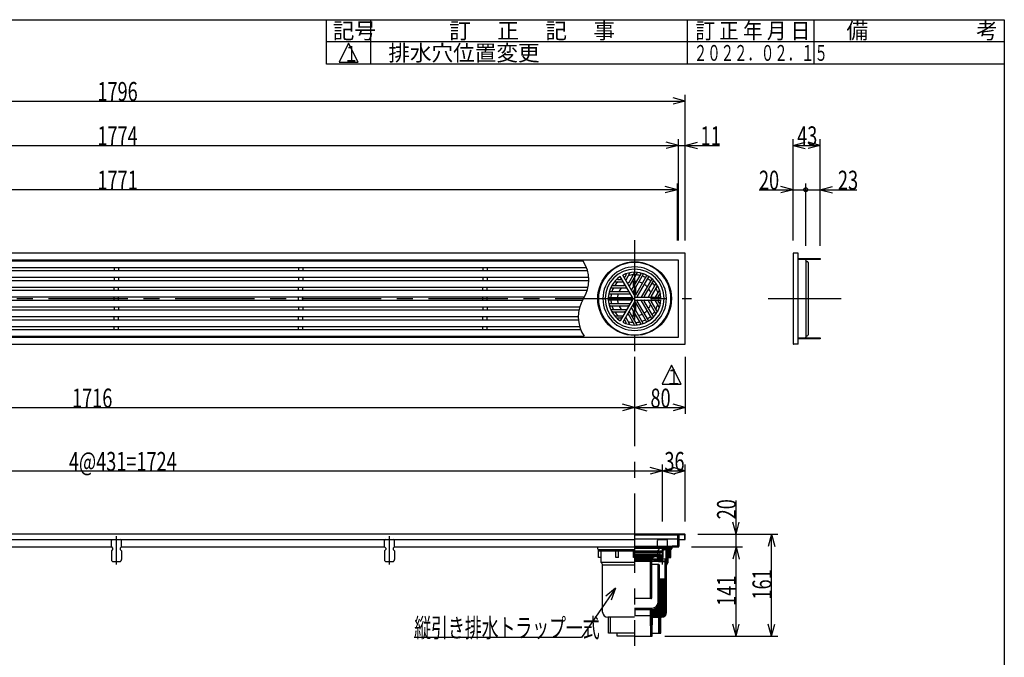
# Model space of a CAD drawing. Extents: x 120 to 2888, y 117 to 1920.
# Drawn here: x 1296 to 2850, y 913 to 1920 of the extents above; entities that cross this region are included whole.
import ezdxf

# ---------------------------------------------------------------- set-up
doc = ezdxf.new("R2010")
doc.units = 0
doc.header["$LTSCALE"] = 10
doc.header["$MEASUREMENT"] = 0
for name, pattern in [('CENTER1', [10, 6.25, -1.25, 1.25, -1.25]), ('CENTER2', [20, 12.5, -2.5, 2.5, -2.5]), ('DASHED2', [5, 2.5, -2.5])]:
    doc.linetypes.add(name, pattern=pattern)
for name, color, linetype in [('_0-0_計極細', 7, 'CONTINUOUS'), ('_0-1_計細線', 7, 'CONTINUOUS'), ('_0-5_寸法線', 7, 'CONTINUOUS'), ('_0-7_枠細線', 7, 'CONTINUOUS'), ('_0-8_枠中線', 7, 'CONTINUOUS')]:
    doc.layers.add(name, color=color, linetype=linetype)
doc.styles.get("Standard").update_dxf_attribs({"font": 'txt', "bigfont": 'bigfont.shx'})

msp = doc.modelspace()

# ---------------------------------------------------------------- linework, layer by layer
at = {"layer": '_0-0_計極細', "color": 2, "linetype": 'CENTER2'}
for p, q in [((2266.5, 1571.8), (2266.5, 931.4)), ((541.3, 1479.6), (2356.3, 1479.6)), ((2477.2, 1479.6), (2592.5, 1479.6))]:
    msp.add_line(p, q, dxfattribs=at)
at = {"layer": '_0-0_計極細', "color": 2, "linetype": 'Continuous'}
for p, q in [((1445, 1528.8), (1445, 1523.3)), ((1451.9, 1528.8), (1451.9, 1523.3)), ((1736, 1528.8), (1736, 1523.3)), ((1742.9, 1528.8), (1742.9, 1523.3)), ((2027, 1528.8), (2027, 1523.3)), ((2033.9, 1528.8), (2033.9, 1523.3)), ((1445, 1513.3), (1445, 1507.8)), ((1451.9, 1513.3), (1451.9, 1507.8)), ((1736, 1513.3), (1736, 1507.8)), ((1742.9, 1513.3), (1742.9, 1507.8)), ((2027, 1513.3), (2027, 1507.8)), ((2033.9, 1513.3), (2033.9, 1507.8)), ((2240.6, 1509.9), (2244.6, 1509.9)), ((2253.1, 1517.1), (2251.1, 1513.7)), ((2259, 1520.4), (2252.4, 1508.9)), ((2265.6, 1519.7), (2256.6, 1504.2)), ((2270.3, 1520.8), (2257.9, 1499.4)), ((2276.1, 1518.8), (2262.1, 1494.6)), ((2280, 1518.5), (2263.4, 1489.9)), ((2285.2, 1515.6), (2267.6, 1485.1)), ((2288.3, 1513.8), (2270.7, 1483.3)), ((2293.5, 1510.8), (2276.9, 1482.1)), ((1445, 1492.3), (1445, 1497.8)), ((1451.9, 1492.3), (1451.9, 1497.8)), ((1736, 1492.3), (1736, 1497.8)), ((1742.9, 1492.3), (1742.9, 1497.8)), ((2027, 1492.3), (2027, 1497.8)), ((2033.9, 1492.3), (2033.9, 1497.8)), ((2228.9, 1496.9), (2253.6, 1496.9)), ((2232.2, 1500.4), (2250.1, 1500.4)), ((2234.9, 1506.4), (2248.1, 1506.4)), ((2264.5, 1498.7), (2264.5, 1506.6)), ((2265, 1499.6), (2265, 1506.6)), ((2265, 1486.7), (2265, 1492.5)), ((2268, 1504.8), (2268, 1506.6)), ((2268, 1485.7), (2268, 1497.7)), ((2268.5, 1505.6), (2268.5, 1506.6)), ((2268.5, 1486.6), (2268.5, 1498.6)), ((2295.6, 1507.5), (2281.7, 1483.3)), ((2300.2, 1503.4), (2287.9, 1482.1)), ((2301.6, 1498.9), (2292.7, 1483.3)), ((2305.5, 1493.5), (2298.9, 1482.1)), ((1445, 1476.8), (1445, 1482.3)), ((1451.9, 1476.8), (1451.9, 1482.3)), ((1736, 1476.8), (1736, 1482.3)), ((1742.9, 1476.8), (1742.9, 1482.3)), ((2027, 1476.8), (2027, 1482.3)), ((2033.9, 1476.8), (2033.9, 1482.3)), ((2225.9, 1481.3), (2261.1, 1481.3)), ((2225.9, 1477.8), (2261.1, 1477.8)), ((2226, 1487.4), (2259.1, 1487.4)), ((2227.7, 1490.9), (2255.6, 1490.9)), ((2264.5, 1487.6), (2264.5, 1491.7)), ((2293.5, 1448.4), (2276.9, 1477.1)), ((2300.2, 1455.7), (2287.9, 1477.1)), ((2305.5, 1465.6), (2298.9, 1477.1)), ((2305.7, 1486.8), (2303.7, 1483.3)), ((1445, 1466.8), (1445, 1461.3)), ((1451.9, 1466.8), (1451.9, 1461.3)), ((1736, 1466.8), (1736, 1461.3)), ((1742.9, 1466.8), (1742.9, 1461.3)), ((2027, 1466.8), (2027, 1461.3)), ((2033.9, 1466.8), (2033.9, 1461.3)), ((2226, 1471.8), (2259.1, 1471.8)), ((2227.7, 1468.3), (2255.6, 1468.3)), ((2228.9, 1462.3), (2253.6, 1462.3)), ((2276.1, 1440.4), (2262.1, 1464.5)), ((2280, 1440.6), (2263.4, 1469.3)), ((2264.5, 1467.5), (2264.5, 1471.6)), ((2265, 1466.6), (2265, 1472.5)), ((2285.2, 1443.6), (2267.6, 1474.1)), ((2268, 1461.4), (2268, 1473.5)), ((2268.5, 1460.6), (2268.5, 1472.6)), ((2288.3, 1445.3), (2270.7, 1475.8)), ((2295.6, 1451.7), (2281.7, 1475.8)), ((2301.6, 1460.3), (2292.7, 1475.8)), ((2305.7, 1472.4), (2303.7, 1475.8)), ((1445, 1445.8), (1445, 1451.3)), ((1451.9, 1445.8), (1451.9, 1451.3)), ((1736, 1445.8), (1736, 1451.3)), ((1742.9, 1445.8), (1742.9, 1451.3)), ((2027, 1445.8), (2027, 1451.3)), ((2033.9, 1445.8), (2033.9, 1451.3)), ((2232.2, 1458.8), (2250.1, 1458.8)), ((2234.9, 1452.7), (2248.1, 1452.7)), ((2240.6, 1449.2), (2244.6, 1449.2)), ((2253.1, 1442), (2251.1, 1445.5)), ((2259, 1438.8), (2252.4, 1450.2)), ((2265.6, 1439.5), (2256.6, 1455)), ((2270.3, 1438.4), (2257.9, 1459.8)), ((2264.5, 1452.6), (2264.5, 1460.5)), ((2265, 1452.5), (2265, 1459.6)), ((2268, 1452.5), (2268, 1454.4)), ((2268.5, 1452.6), (2268.5, 1453.5)), ((1445, 1430.3), (1445, 1435.8)), ((1451.9, 1430.3), (1451.9, 1435.8)), ((1736, 1430.3), (1736, 1435.8)), ((1742.9, 1430.3), (1742.9, 1435.8)), ((2027, 1430.3), (2027, 1435.8)), ((2033.9, 1430.3), (2033.9, 1435.8)), ((2266.5, 1087.3), (2323.4, 1087.3)), ((2266.5, 1086.3), (2316.5, 1086.3)), ((2266.5, 1085.8), (2312.4, 1085.8)), ((2310, 1079.4), (2266.5, 1079.4)), ((2266.5, 1079.2), (2310.6, 1079.2)), ((2266.5, 1078.2), (2305.7, 1078.2)), ((2266.5, 1075.9), (2305.7, 1075.9)), ((2266.5, 1074.9), (2309.8, 1074.9)), ((2310, 1074.8), (2266.5, 1074.8)), ((2306.7, 1073.3), (2266.5, 1073.3)), ((2266.5, 1065.4), (2274.3, 1073.3)), ((2266.5, 1067.5), (2272.2, 1073.3)), ((2266.5, 1069.7), (2270.1, 1073.3)), ((2266.5, 1071.8), (2268, 1073.3)), ((2266.7, 1081.3), (2309.7, 1081.3)), ((2266.7, 1080.3), (2310.3, 1080.3)), ((2268.2, 1065.1), (2276.5, 1073.3)), ((2270.4, 1065.1), (2278.6, 1073.3)), ((2272.5, 1065.1), (2280.7, 1073.3)), ((2274.6, 1065.1), (2282.8, 1073.3)), ((2276.7, 1065.1), (2284.9, 1073.3)), ((2278.9, 1065.1), (2287.1, 1073.3)), ((2281, 1065.1), (2289.2, 1073.3)), ((2283.1, 1065.1), (2291.3, 1073.3)), ((2285.2, 1065.1), (2293.4, 1073.3)), ((2287.3, 1065.1), (2295.5, 1073.3)), ((2289.5, 1065.1), (2297.7, 1073.3)), ((2298.7, 1072.2), (2299.8, 1073.3)), ((2300.7, 1072.1), (2301.9, 1073.3)), ((2302.3, 1071.6), (2304, 1073.3)), ((2303.4, 1070.6), (2306.2, 1073.3)), ((2305.7, 1078.2), (2306.2, 1078.7)), ((2306.2, 1077.7), (2305.7, 1078.2)), ((2305.7, 1075.9), (2306.2, 1076.4)), ((2306.2, 1075.4), (2305.7, 1075.9)), ((2306.2, 1079.2), (2306.2, 1078.7)), ((2306.2, 1077.7), (2306.2, 1076.4)), ((2306.2, 1075.4), (2306.2, 1074.9)), ((2310, 1073.3), (2306.7, 1073.3)), ((2306.7, 1068.9), (2306.7, 1073.3)), ((2306.7, 1072.8), (2310.8, 1072.8)), ((2307.2, 1068.9), (2307.2, 1072.8)), ((2309.5, 1066.8), (2309.5, 1072.8)), ((2309.7, 1080.3), (2309.7, 1081.3)), ((2309.8, 1077.7), (2310.6, 1079.2)), ((2309.8, 1077.7), (2309.8, 1074.9)), ((2310, 1079.4), (2310, 1080.3)), ((2310, 1073.3), (2310, 1074.8)), ((2310.8, 1080.8), (2310.8, 1083.8)), ((2310.8, 1083.8), (2312.7, 1083.8)), ((2310.8, 1071.5), (2310.8, 1082)), ((2311.5, 1070.8), (2311.5, 1082)), ((2313.7, 1083.8), (2312.5, 1083.8)), ((2313.7, 1083.1), (2312.5, 1083.1)), ((2312.9, 1084), (2312.9, 1085.3)), ((2313, 1083.8), (2313, 1086.3)), ((2315, 1068.5), (2323.4, 1076.9)), ((2315, 1067.3), (2323.4, 1075.7)), ((2316.5, 1086.3), (2323.4, 1087.3)), ((2316.5, 1085.6), (2323.4, 1086.6)), ((2316.5, 1084.1), (2318.3, 1085.8)), ((2316.5, 1070.3), (2316.5, 1085.6)), ((2316.5, 1085.3), (2316.8, 1085.6)), ((2323.4, 1084.9), (2316.5, 1084.1)), ((2316.5, 1078.9), (2322.3, 1084.8)), ((2316.5, 1077.6), (2323.4, 1084.6)), ((2316.5, 1080.2), (2320.9, 1084.6)), ((2316.5, 1081.5), (2319.4, 1084.4)), ((2316.5, 1082.7), (2318, 1084.3)), ((2316.5, 1084), (2316.5, 1084.1)), ((2316.5, 1076.4), (2323.4, 1083.3)), ((2316.5, 1075.1), (2323.4, 1082)), ((2316.5, 1073.8), (2323.4, 1080.7)), ((2316.5, 1072.6), (2323.4, 1079.5)), ((2316.5, 1071.3), (2323.4, 1078.2)), ((2318, 1084.3), (2319.8, 1086.1)), ((2319.4, 1084.4), (2321.3, 1086.3)), ((2319.9, 1070.9), (2323.4, 1074.4)), ((2320.9, 1084.6), (2322.7, 1086.5)), ((2321.1, 1070.9), (2323.4, 1073.1)), ((2322.3, 1084.8), (2323.4, 1085.8)), ((2266.5, 1065.1), (2291.5, 1065.1)), ((2291.5, 1065), (2293.5, 1067)), ((2291.5, 1007.3), (2291.5, 1065.1)), ((2291.5, 1062.8), (2293.5, 1064.8)), ((2291.5, 1060.7), (2293.5, 1062.7)), ((2291.5, 1058.6), (2293.5, 1060.6)), ((2291.5, 1056.5), (2293.5, 1058.5)), ((2293.5, 1064.8), (2293.5, 1066.3)), ((2293.5, 1007.3), (2293.5, 1066.3)), ((2293.5, 1065.9), (2315, 1065.9)), ((2293.5, 1065.1), (2316.5, 1065.1)), ((2304.7, 1059.9), (2293.5, 1059.9)), ((2294, 1068.8), (2304, 1068.8)), ((2296.3, 1067.1), (2296.3, 1068.8)), ((2296.3, 1067.1), (2301.3, 1067.1)), ((2297.8, 1067.1), (2297.8, 1068.8)), ((2301.3, 1067.1), (2301.3, 1068.8)), ((2303.7, 1001.1), (2303.7, 1058.9)), ((2304, 1069), (2306.7, 1071.7)), ((2304, 1066.9), (2306.7, 1069.6)), ((2304, 1065.9), (2304, 1068.9)), ((2307, 1065.9), (2304, 1065.9)), ((2305.1, 1065.9), (2308.1, 1068.9)), ((2305.7, 1001.1), (2305.7, 1058.9)), ((2309, 1068.9), (2306.7, 1068.9)), ((2307.3, 1065.9), (2309, 1067.6)), ((2308.6, 1066.8), (2309.5, 1066.8)), ((2309, 1067.9), (2309, 1068.9)), ((2309.5, 1071.5), (2310.8, 1071.5)), ((2309.5, 1070.8), (2311.5, 1070.8)), ((2309.5, 1068.8), (2315, 1068.8)), ((2314.5, 1062.9), (2319.5, 1067.9)), ((2314.5, 1061.7), (2319.5, 1066.7)), ((2314.5, 1060.4), (2319.5, 1065.4)), ((2314.5, 1038), (2314.5, 1065.1)), ((2314.5, 1064.2), (2315.3, 1065.1)), ((2314.5, 1059.1), (2319.5, 1064.1)), ((2314.5, 1057.8), (2317.6, 1061)), ((2314.5, 1056.6), (2317, 1059.1)), ((2314.5, 1055.3), (2317, 1057.8)), ((2315, 1066), (2319.5, 1070.5)), ((2316.5, 1070.3), (2315, 1068.8)), ((2315, 1065.9), (2315, 1068.8)), ((2316.5, 1065.1), (2315, 1065.9)), ((2315.7, 1065.5), (2319.5, 1069.2)), ((2322.4, 1070.9), (2323.4, 1071.8)), ((2291.5, 1054.4), (2293.5, 1056.4)), ((2291.5, 1052.2), (2293.5, 1054.2)), ((2291.5, 1050.1), (2293.5, 1052.1)), ((2291.5, 1048), (2293.5, 1050)), ((2291.5, 1045.9), (2293.5, 1047.9)), ((2291.5, 1043.8), (2293.5, 1045.8)), ((2291.5, 1041.6), (2293.5, 1043.6)), ((2291.5, 1039.5), (2293.5, 1041.5)), ((2314.5, 1054), (2317, 1056.5)), ((2314.5, 1052.8), (2317, 1055.3)), ((2314.5, 1051.5), (2317, 1054)), ((2314.5, 1050.2), (2317, 1052.7)), ((2314.5, 1048.9), (2317, 1051.4)), ((2314.5, 1047.7), (2317, 1050.2)), ((2314.5, 1046.4), (2317, 1048.9)), ((2314.5, 1045.1), (2317, 1047.6)), ((2314.5, 1043.8), (2317, 1046.3)), ((2314.5, 1042.6), (2317, 1045.1)), ((2314.5, 1041.3), (2317, 1043.8)), ((2314.5, 1040), (2317, 1042.5)), ((2291.5, 1037.4), (2293.5, 1039.4)), ((2291.5, 1035.3), (2293.5, 1037.3)), ((2291.5, 1033.1), (2293.5, 1035.1)), ((2291.5, 1031), (2293.5, 1033)), ((2291.5, 1028.9), (2293.5, 1030.9)), ((2291.5, 1026.8), (2293.5, 1028.8)), ((2291.5, 1024.7), (2293.5, 1026.7)), ((2305.7, 1028.7), (2314.5, 1037.5)), ((2313.6, 1037), (2305.7, 1037)), ((2305.7, 1030), (2312.7, 1037)), ((2305.7, 1031.3), (2311.5, 1037)), ((2305.7, 1032.6), (2310.2, 1037)), ((2305.7, 1033.8), (2308.9, 1037)), ((2305.7, 1035.1), (2307.6, 1037)), ((2305.7, 1036.4), (2306.4, 1037)), ((2305.7, 1027.5), (2314.5, 1036.2)), ((2305.7, 1026.2), (2314.5, 1034.9)), ((2305.7, 1024.9), (2314.5, 1033.7)), ((2305.7, 1023.6), (2314.5, 1032.4)), ((2305.7, 1022.4), (2314.5, 1031.1)), ((2305.7, 1021.1), (2314.5, 1029.8)), ((2305.7, 1019.8), (2314.5, 1028.6)), ((2305.7, 1001.1), (2305.7, 1028.1)), ((2305.7, 1018.5), (2314.5, 1027.3)), ((2305.7, 1017.3), (2314.5, 1026)), ((2314.5, 1038.8), (2317, 1041.3)), ((2314.5, 1037.5), (2317, 1040)), ((2314.5, 1036.2), (2317, 1038.7)), ((2314.5, 987.1), (2314.5, 1038)), ((2314.5, 1034.9), (2317, 1037.4)), ((2314.5, 1033.7), (2317, 1036.2)), ((2314.5, 1032.4), (2317, 1034.9)), ((2314.5, 1031.1), (2317, 1033.6)), ((2314.5, 1029.8), (2317, 1032.3)), ((2314.5, 1028.6), (2317, 1031.1)), ((2314.5, 1027.3), (2317, 1029.8)), ((2314.5, 1026), (2317, 1028.5)), ((2314.5, 1024.8), (2317, 1027.3)), ((2314.5, 1023.5), (2317, 1026)), ((2291.5, 1022.5), (2293.5, 1024.5)), ((2291.5, 1020.4), (2293.5, 1022.4)), ((2291.5, 1018.3), (2293.5, 1020.3)), ((2291.5, 1016.2), (2293.5, 1018.2)), ((2291.5, 1014.1), (2293.5, 1016.1)), ((2291.5, 1011.9), (2293.5, 1013.9)), ((2291.5, 1009.8), (2293.5, 1011.8)), ((2305.7, 1016), (2314.5, 1024.8)), ((2305.7, 1014.7), (2314.5, 1023.5)), ((2305.7, 1013.5), (2314.5, 1022.2)), ((2305.7, 1012.2), (2314.5, 1020.9)), ((2305.7, 1010.9), (2314.5, 1019.7)), ((2305.7, 1009.6), (2314.5, 1018.4)), ((2305.7, 1008.4), (2314.5, 1017.1)), ((2305.7, 1007.1), (2314.5, 1015.8)), ((2305.7, 1005.8), (2314.5, 1014.6)), ((2305.7, 1004.5), (2314.5, 1013.3)), ((2305.7, 1003.3), (2314.5, 1012)), ((2305.7, 1002), (2314.5, 1010.8)), ((2314.5, 1022.2), (2317, 1024.7)), ((2314.5, 1020.9), (2317, 1023.4)), ((2314.5, 1019.7), (2317, 1022.2)), ((2314.5, 1018.4), (2317, 1020.9)), ((2314.5, 1017.1), (2317, 1019.6)), ((2314.5, 1015.8), (2317, 1018.3)), ((2314.5, 1014.6), (2317, 1017.1)), ((2314.5, 1013.3), (2317, 1015.8)), ((2314.5, 1012), (2317, 1014.5)), ((2314.5, 1010.8), (2317, 1013.3)), ((2314.5, 1009.5), (2317, 1012)), ((2314.5, 1008.2), (2317, 1010.7)), ((2292.5, 1006.3), (2266.5, 1006.3)), ((2291.5, 1007.7), (2293.5, 1009.7)), ((2291.5, 981.4), (2314.5, 1004.4)), ((2291.5, 980.1), (2314.5, 1003.1)), ((2291.7, 979.1), (2314.5, 1001.8)), ((2292.2, 1006.3), (2293.5, 1007.6)), ((2293, 979.1), (2314.5, 1000.6)), ((2294.3, 979.1), (2314.5, 999.3)), ((2295.5, 979.1), (2314.5, 998)), ((2296.8, 979.1), (2314.5, 996.8)), ((2298.1, 979.1), (2314.5, 995.5)), ((2304.4, 995.6), (2314.5, 1005.7)), ((2305.2, 997.7), (2314.5, 1006.9)), ((2305.6, 999.3), (2314.5, 1008.2)), ((2305.7, 1000.7), (2314.5, 1009.5)), ((2314.5, 1006.9), (2317, 1009.4)), ((2314.5, 1005.7), (2317, 1008.2)), ((2314.5, 1004.4), (2317, 1006.9)), ((2314.5, 1003.1), (2317, 1005.6)), ((2314.5, 1001.8), (2317, 1004.3)), ((2314.5, 1000.6), (2317, 1003.1)), ((2314.5, 999.3), (2317, 1001.8)), ((2314.5, 998), (2317, 1000.5)), ((2314.5, 996.8), (2317, 999.3)), ((2314.5, 995.5), (2317, 998)), ((2314.5, 994.2), (2317, 996.7)), ((2314.5, 992.9), (2317, 995.4)), ((2266.5, 991.1), (2293.7, 991.1)), ((2266.5, 989.1), (2267.4, 989.1)), ((2267.4, 989.1), (2293.7, 989.1)), ((2267.5, 979.6), (2267.4, 989.1)), ((2291.5, 982.7), (2299.2, 990.4)), ((2291.5, 983.9), (2297.1, 989.6)), ((2291.5, 985.2), (2295.5, 989.2)), ((2291.5, 979.1), (2291.5, 989.1)), ((2293.7, 989.1), (2291.5, 989.1)), ((2291.5, 986.5), (2294.1, 989.1)), ((2291.5, 987.8), (2292.8, 989.1)), ((2291.5, 989), (2291.5, 989.1)), ((2299.3, 979.1), (2314.5, 994.2)), ((2300.6, 979.1), (2314.5, 992.9)), ((2301.9, 979.1), (2314.5, 991.7)), ((2303.2, 979.1), (2314.5, 990.4)), ((2304.4, 979.1), (2314.5, 989.1)), ((2304.5, 974.1), (2310.8, 980.4)), ((2304.5, 975.3), (2308.5, 979.3)), ((2305.7, 979.1), (2314.5, 987.8)), ((2307, 979.1), (2314.5, 986.6)), ((2308.3, 976.6), (2317, 985.3)), ((2308.5, 979.3), (2314.2, 985)), ((2309.6, 976.6), (2316.9, 984)), ((2310.8, 980.4), (2313.2, 982.8)), ((2311.1, 976.9), (2316.7, 982.4)), ((2313.2, 982.8), (2317, 986.5)), ((2313.6, 978), (2315.5, 980)), ((2314.2, 985), (2317, 987.8)), ((2314.5, 991.7), (2317, 994.2)), ((2314.5, 990.4), (2317, 992.9)), ((2314.5, 989.1), (2317, 991.6)), ((2314.5, 987.8), (2317, 990.3)), ((2314.5, 986.6), (2317, 989.1)), ((2228.2, 951.6), (2228.5, 976.6)), ((2291.5, 979.1), (2266.5, 979.1)), ((2291.5, 979), (2291.5, 979.1)), ((2292, 946.6), (2291.5, 979.1)), ((2306.5, 979.1), (2291.5, 979.1)), ((2291.5, 975.1), (2295.5, 979.1)), ((2291.5, 976.3), (2294.3, 979.1)), ((2291.5, 977.6), (2293, 979.1)), ((2291.5, 978.8), (2291.7, 979.1)), ((2291.6, 973.8), (2296.8, 979.1)), ((2291.6, 972.6), (2294.5, 975.5)), ((2291.6, 971.3), (2294.4, 974.2)), ((2291.6, 970.1), (2294.4, 972.9)), ((2291.6, 968.8), (2294.4, 971.6)), ((2291.6, 967.6), (2294.4, 970.3)), ((2291.7, 966.3), (2294.3, 969)), ((2291.7, 965.1), (2294.3, 967.7)), ((2291.7, 963.8), (2294.3, 966.4)), ((2291.7, 962.6), (2294.3, 965.1)), ((2291.7, 961.3), (2294.3, 963.8)), ((2294.1, 951.6), (2294.5, 976.6)), ((2294.5, 976.6), (2304.5, 976.6)), ((2295.6, 976.6), (2298.1, 979.1)), ((2296.8, 976.6), (2299.3, 979.1)), ((2298.1, 976.6), (2300.6, 979.1)), ((2299.4, 976.6), (2301.9, 979.1)), ((2300.7, 976.6), (2303.2, 979.1)), ((2301.9, 976.6), (2304.4, 979.1)), ((2303.2, 976.6), (2305.7, 979.1)), ((2304.5, 976.6), (2307, 979.1)), ((2304.7, 951.6), (2304.5, 976.6)), ((2304.5, 972.8), (2308, 976.2)), ((2304.5, 971.5), (2307.9, 975)), ((2304.5, 970.3), (2307.9, 973.7)), ((2304.5, 969), (2307.9, 972.4)), ((2304.6, 967.7), (2307.9, 971.1)), ((2304.6, 966.5), (2307.9, 969.8)), ((2304.6, 965.2), (2307.8, 968.5)), ((2304.6, 964), (2307.8, 967.2)), ((2304.6, 962.7), (2307.8, 965.9)), ((2304.6, 961.4), (2307.8, 964.6)), ((2291.8, 960), (2294.2, 962.5)), ((2291.8, 958.8), (2294.2, 961.2)), ((2291.8, 957.5), (2294.2, 959.9)), ((2291.8, 956.3), (2294.2, 958.6)), ((2291.8, 955), (2294.2, 957.3)), ((2291.9, 953.8), (2294.1, 956)), ((2291.9, 952.5), (2294.1, 954.8)), ((2291.9, 951.3), (2294.1, 953.5)), ((2291.9, 950), (2294.1, 952.2)), ((2291.9, 948.8), (2294, 950.9)), ((2292, 947.5), (2294, 949.6)), ((2292.3, 946.6), (2294, 948.3)), ((2304.6, 960.2), (2307.8, 963.3)), ((2304.6, 958.9), (2307.7, 962)), ((2304.7, 957.7), (2307.7, 960.7)), ((2304.7, 956.4), (2307.7, 959.4)), ((2304.7, 955.1), (2307.7, 958.1)), ((2304.7, 953.9), (2307.7, 956.8)), ((2304.7, 952.6), (2307.6, 955.6)), ((2304.9, 951.6), (2307.6, 954.3)), ((2306.2, 951.6), (2307.6, 953)), ((2307.5, 951.6), (2307.6, 951.7)), ((2293.6, 946.6), (2294, 947))]:
    msp.add_line(p, q, dxfattribs=at)
at = {"layer": '_0-0_計極細', "color": 2, "linetype": 'CENTER1'}
for p, q in [((1448.5, 1059.8), (1448.5, 1104.8)), ((1879.5, 1059.8), (1879.5, 1104.8))]:
    msp.add_line(p, q, dxfattribs=at)
at = {"layer": '_0-0_計極細', "color": 2, "linetype": 'DASHED2'}
msp.add_line((2310.5, 1059.8), (2310.5, 1104.8), dxfattribs=at)
at = {"layer": '_0-0_計極細', "color": 2, "linetype": 'Continuous'}
for centre, radius, start, end in [((2140, 1508.6), 54.3, 327.7274, 33.8461), ((2266.5, 1479.6), 50.2, 90, 270), ((2266.5, 1479.6), 50.2, 270, 90), ((2240.6, 1510.9), 1, 129.5018, 270), ((2266.5, 1479.6), 37.6, 123.6804, 126.2285), ((2244.6, 1510.9), 1, 270, 30), ((2250.3, 1514.2), 1, 210, 330), ((2266.5, 1479.6), 37.6, 113.7715, 116.3196), ((2252.2, 1517.6), 1, 330, 110.4982), ((2252.9, 1508.7), 0.502, 150, 210), ((2266.5, 1479.6), 37.6, 93.596, 105.5068), ((2259.5, 1520.1), 0.502, 99.81, 150), ((2264.7, 1520.2), 1, 330, 92.4822), ((2266.5, 1479.6), 37.6, 77.4576, 87.3871), ((2266.5, 1479.6), 37.6, 77.4576, 87.3871), ((2270.7, 1520.5), 0.502, 84.1129, 150), ((2275.2, 1519.3), 1, 330, 77.606), ((2266.5, 1479.6), 37.6, 62.6748, 71.9271), ((2280.4, 1518.3), 0.502, 70.1851, 150), ((2284.4, 1516.1), 1, 330, 63.8934), ((2266.5, 1479.6), 37.6, 48.0729, 57.3252), ((2289.1, 1513.3), 1, 56.1065, 150), ((2293, 1511), 0.502, 330, 49.8149), ((2296.5, 1507), 1, 42.394, 150), ((2227.7, 1491.9), 1, 162.394, 270), ((2228.9, 1496.4), 0.502, 90, 155.8871), ((2266.5, 1479.6), 37.6, 152.6129, 162.5424), ((2232.2, 1501.4), 1, 147.5178, 270), ((2234.9, 1505.9), 0.502, 90, 140.19), ((2266.5, 1479.6), 37.6, 134.4932, 146.404), ((2266.5, 1479.6), 27.1, 140.291, 155.3757), ((2248.1, 1505.9), 0.502, 30, 90), ((2266.5, 1479.6), 27.1, 124.7802, 129.779), ((2250.1, 1501.4), 1, 270, 30), ((2253.6, 1496.4), 0.502, 30, 90), ((2266.5, 1479.6), 27.1, 110.221, 115.2198), ((2255.8, 1504.7), 1, 210, 330), ((2255.6, 1491.9), 1, 270, 30), ((2258.4, 1499.1), 0.502, 150, 210), ((2261.3, 1495.1), 1, 210, 330), ((2266.5, 1479.6), 27.1, 84.6243, 99.709), ((2266.5, 1479.6), 27.1, 84.6243, 90), ((2266.5, 1479.6), 27.1, 63.7162, 76.6807), ((2266.5, 1479.6), 27.1, 43.3193, 56.2838), ((2266.5, 1479.6), 27.1, 20.291, 35.3757), ((2266.5, 1479.6), 37.6, 32.6129, 42.5424), ((2299.8, 1503.7), 0.502, 330, 35.8871), ((2266.5, 1479.6), 37.6, 14.4932, 26.404), ((2302.5, 1498.4), 1, 27.5178, 150), ((2231.9, 1450.6), 54.3, 147.7274, 213.8461), ((2225.9, 1482.3), 1, 176.1004, 269.9939), ((2225.9, 1476.8), 1, 90, 183.8934), ((2226, 1486.9), 0.502, 89.9938, 169.8087), ((2266.5, 1479.6), 37.6, 168.0729, 177.3252), ((2266.5, 1479.6), 37.6, 182.6748, 191.9271), ((2266.5, 1479.6), 27.1, 163.3193, 176.2838), ((2266.5, 1479.6), 27.1, 183.7162, 196.6807), ((2259.1, 1486.9), 0.502, 30, 90), ((2261.1, 1482.3), 1, 270, 30), ((2261.1, 1476.8), 1, 330, 90), ((2263.9, 1489.6), 0.502, 150, 210), ((2266.8, 1485.6), 1, 210, 330), ((2266.8, 1485.6), 1, 253.2213, 330), ((2271.5, 1482.8), 1, 150, 270), ((2271.5, 1476.3), 1, 90, 210), ((2276.5, 1482.3), 0.502, 270, 330), ((2276.5, 1476.8), 0.502, 30, 90), ((2282.6, 1482.8), 1, 150, 270), ((2282.6, 1476.3), 1, 90, 210), ((2287.5, 1482.3), 0.502, 270, 330), ((2287.5, 1476.8), 0.502, 30, 90), ((2293.6, 1482.8), 1, 150, 270), ((2293.6, 1476.3), 1, 90, 210), ((2266.5, 1479.6), 27.1, 4.7802, 9.779), ((2266.5, 1479.6), 27.1, 350.221, 355.2198), ((2298.5, 1482.3), 0.502, 270, 330), ((2298.5, 1476.8), 0.502, 30, 90), ((2304.6, 1482.8), 1, 150, 270), ((2304.6, 1476.3), 1, 90, 210), ((2266.5, 1479.6), 37.6, 3.6804, 6.2285), ((2266.5, 1479.6), 37.6, 353.7715, 356.3196), ((2306.6, 1486.3), 1, 9.5018, 150), ((2226, 1472.3), 0.502, 190.1788, 269.9938), ((2227.7, 1467.3), 1, 90, 197.606), ((2228.9, 1462.8), 0.502, 204.1129, 270), ((2266.5, 1479.6), 37.6, 197.4576, 207.3871), ((2266.5, 1479.6), 27.1, 204.6243, 219.709), ((2253.6, 1462.8), 0.502, 270, 330), ((2255.6, 1467.3), 1, 330, 90), ((2259.1, 1472.3), 0.502, 270, 330), ((2261.3, 1464), 1, 30, 150), ((2263.9, 1469.5), 0.502, 150, 210), ((2266.8, 1473.6), 1, 30, 150), ((2266.8, 1473.6), 1, 30, 106.7787), ((2266.5, 1479.6), 27.1, 303.7162, 316.6807), ((2266.5, 1479.6), 27.1, 324.6243, 339.709), ((2266.5, 1479.6), 37.6, 333.596, 345.5068), ((2306.6, 1472.9), 1, 210, 350.4982), ((2232.2, 1457.8), 1, 90, 212.4822), ((2266.5, 1479.6), 37.6, 213.596, 225.5068), ((2240.6, 1448.2), 1, 90, 230.4982), ((2266.5, 1479.6), 37.6, 233.7715, 236.3196), ((2244.6, 1448.2), 1, 330, 90), ((2248.1, 1453.2), 0.502, 270, 330), ((2266.5, 1479.6), 27.1, 230.221, 235.2198), ((2250.3, 1445), 1, 30, 150), ((2266.5, 1479.6), 37.6, 243.6804, 246.2285), ((2250.1, 1457.8), 1, 330, 90), ((2252.9, 1450.5), 0.502, 150, 210), ((2255.8, 1454.5), 1, 30, 150), ((2266.5, 1479.6), 27.1, 244.7802, 249.779), ((2258.4, 1460), 0.502, 150, 210), ((2266.5, 1479.6), 27.1, 260.291, 275.3757), ((2266.5, 1479.6), 27.1, 283.3193, 296.2838), ((2266.5, 1479.6), 37.6, 288.0729, 297.3252), ((2266.5, 1479.6), 37.6, 302.6748, 311.9271), ((2293, 1448.2), 0.502, 310.1851, 30), ((2266.5, 1479.6), 37.6, 317.4576, 327.3871), ((2296.5, 1452.2), 1, 210, 317.606), ((2299.8, 1455.5), 0.502, 324.1129, 30), ((2302.5, 1460.8), 1, 210, 332.4822), ((2252.2, 1441.5), 1, 249.5018, 30), ((2266.5, 1479.6), 37.6, 254.4932, 266.404), ((2259.5, 1439), 0.502, 210, 260.19), ((2264.7, 1439), 1, 267.5178, 30), ((2266.5, 1479.6), 37.6, 272.6129, 282.5424), ((2270.7, 1438.7), 0.502, 210, 275.8871), ((2275.2, 1439.9), 1, 282.394, 30), ((2280.4, 1440.9), 0.502, 210, 289.8149), ((2284.4, 1443.1), 1, 296.1066, 30), ((2289.1, 1445.8), 1, 210, 303.8935), ((2310.3, 1080.8), 0.5, 270, 360), ((2312.5, 1082), 1.75, 90, 180), ((2312.5, 1082), 1.05, 90, 180), ((2312.4, 1085.3), 0.5, 24.0545, 90), ((2312.7, 1084), 0.2, 270, 360), ((2312.4, 1085.3), 0.5, 0, 24.0545), ((2313.7, 1084.8), 1.7, 270, 356.6491), ((2313.7, 1084.8), 1, 270, 356.6491), ((2316.5, 1084.5), 1.75, 90, 175.849), ((2316.5, 1084.5), 1.05, 90, 175.849), ((2299.5, 1066.3), 6, 55.1663, 180), ((2301, 1068.9), 3, 0, 50.0295), ((2304.7, 1058.9), 1, 90, 180), ((2304.7, 1058.9), 1, 0, 90), ((2307, 1067.9), 2, 270, 360), ((2313.5, 1038), 1, 277.1808, 360), ((2292.5, 1007.3), 1, 180, 270.0005), ((2292.5, 1007.3), 1, 269.9995, 360), ((2293.7, 1001.1), 10, 270, 360), ((2293.7, 1001.1), 12, 270, 360), ((2268, 979.6), 0.5, 180.3951, 270), ((2306.5, 987.1), 8, 270, 360)]:
    msp.add_arc(centre, radius, start, end, dxfattribs=at)
at = {"layer": '_0-1_計細線', "color": 3, "linetype": 'Continuous'}
for p, q in [((2346.5, 1551.6), (550.5, 1551.6)), ((2335.5, 1540.6), (561.5, 1540.6)), ((2185.2, 1538.8), (563, 1538.8)), ((2335.5, 1418.6), (2335.5, 1540.6)), ((2346.5, 1407.6), (2346.5, 1551.6)), ((2516.5, 1550.6), (2516.5, 1408.6)), ((2524.5, 1551.6), (2517.5, 1551.6)), ((2524.5, 1407.6), (2524.5, 1551.6)), ((2524.5, 1542.8), (2559.5, 1542.8)), ((2524.5, 1541.6), (2524.5, 1542.8)), ((2559.5, 1541.6), (2524.5, 1541.6)), ((2526.5, 1541.6), (2526.5, 1542.8)), ((2536.5, 1541.6), (2536.5, 1542.8)), ((2536.5, 1540.6), (2536.5, 1418.6)), ((2538.5, 1541.6), (2538.5, 1542.8)), ((2540.5, 1541.6), (2540.5, 1542.8)), ((2542.5, 1541.6), (2542.5, 1542.8)), ((2556.5, 1541.6), (2556.5, 1542.8)), ((2559.5, 1542.8), (2559.5, 1541.6)), ((563, 1528.8), (2190.4, 1528.8)), ((2192.3, 1523.3), (563, 1523.3)), ((2537, 1538.1), (2539, 1538.1)), ((2540.5, 1536.6), (2540.5, 1422.6)), ((563, 1513.3), (2194.2, 1513.3)), ((2194.4, 1507.8), (563, 1507.8)), ((2263.9, 1479.6), (2243.7, 1514.5)), ((2267.8, 1481.8), (2247.6, 1516.7)), ((563, 1497.8), (2193.3, 1497.8)), ((2191.9, 1492.3), (563, 1492.3)), ((563, 1482.3), (2187.6, 1482.3)), ((2184.3, 1476.8), (563, 1476.8)), ((2263.9, 1479.6), (2243.7, 1444.7)), ((2267.8, 1477.3), (2247.6, 1442.4)), ((2267.8, 1481.8), (2266.5, 1484.1)), ((2267.8, 1481.8), (2270.4, 1481.8)), ((2267.8, 1481.8), (2308.1, 1481.8)), ((2267.8, 1477.3), (2308.1, 1477.3)), ((563, 1466.8), (2180.1, 1466.8)), ((2178.7, 1461.3), (563, 1461.3)), ((563, 1451.3), (2177.6, 1451.3)), ((2177.8, 1445.8), (563, 1445.8)), ((563, 1435.8), (2179.6, 1435.8)), ((2181.5, 1430.3), (563, 1430.3)), ((561.5, 1418.6), (2335.5, 1418.6)), ((563, 1420.3), (2186.8, 1420.3)), ((2524.5, 1417.6), (2559.5, 1417.6)), ((2524.5, 1416.4), (2524.5, 1417.6)), ((2559.5, 1416.4), (2524.5, 1416.4)), ((2526.5, 1416.4), (2526.5, 1417.6)), ((2536.5, 1416.4), (2536.5, 1417.6)), ((2537, 1421.1), (2539, 1421.1)), ((2538.5, 1416.4), (2538.5, 1417.6)), ((2540.5, 1416.4), (2540.5, 1417.6)), ((2542.5, 1416.4), (2542.5, 1417.6)), ((2556.5, 1416.4), (2556.5, 1417.6)), ((2559.5, 1417.6), (2559.5, 1416.4)), ((550.5, 1407.6), (2346.5, 1407.6)), ((2524.5, 1407.6), (2517.5, 1407.6)), ((2336.5, 1107.6), (551.5, 1107.6)), ((2266.5, 1106.6), (2334, 1106.6)), ((2334, 1106.6), (2334, 1088.6)), ((2335.5, 1106.6), (2335.5, 1088.6)), ((2345.5, 1107.6), (2336.5, 1107.6)), ((2345.5, 1106.6), (2336.5, 1106.6)), ((2336.5, 1106.6), (2336.5, 1088.6)), ((2345.5, 1099.6), (2345.5, 1106.6)), ((2346.5, 1099.6), (2346.5, 1106.6)), ((550.5, 1099.6), (2266.5, 1099.6)), ((1442.5, 1099.6), (1440.5, 1097.6)), ((1440.5, 1087.6), (1440.5, 1097.6)), ((1442.5, 1099.6), (1454.5, 1099.6)), ((1456.5, 1097.6), (1454.5, 1099.6)), ((1456.5, 1087.6), (1456.5, 1097.6)), ((1873.5, 1099.6), (1871.5, 1097.6)), ((1871.5, 1087.6), (1871.5, 1097.6)), ((1873.5, 1099.6), (1885.5, 1099.6)), ((1887.5, 1097.6), (1885.5, 1099.6)), ((1887.5, 1087.6), (1887.5, 1097.6)), ((2266.5, 1100.6), (2334, 1100.6)), ((2266.5, 1088.6), (2334, 1088.6)), ((2335.5, 1088.6), (2325.5, 1088.6)), ((2336.5, 1099.6), (2345.5, 1099.6)), ((2345.5, 1099.6), (2346.5, 1099.6)), ((1025.5, 1087.6), (1440.5, 1087.6)), ((1440.5, 1087.6), (1442.5, 1085.6)), ((1442.5, 1083.6), (1440.5, 1081.6)), ((1440.5, 1081.6), (1440.5, 1067.6)), ((1442.5, 1085.6), (1442.5, 1083.6)), ((1456.5, 1087.6), (1454.5, 1085.6)), ((1454.5, 1085.6), (1454.5, 1083.6)), ((1454.5, 1083.6), (1456.5, 1081.6)), ((1456.5, 1087.6), (1871.5, 1087.6)), ((1456.5, 1081.6), (1456.5, 1067.6)), ((1871.5, 1087.6), (1873.5, 1085.6)), ((1873.5, 1083.6), (1871.5, 1081.6)), ((1871.5, 1081.6), (1871.5, 1067.6)), ((1873.5, 1085.6), (1873.5, 1083.6)), ((1887.5, 1087.6), (1885.5, 1085.6)), ((1885.5, 1085.6), (1885.5, 1083.6)), ((1885.5, 1083.6), (1887.5, 1081.6)), ((1887.5, 1087.6), (2266.5, 1087.6)), ((1887.5, 1081.6), (1887.5, 1067.6)), ((2208, 1087.1), (2208, 1085.1)), ((2209.5, 1083.6), (2266.5, 1083.6)), ((2209.6, 1070.9), (2209.6, 1083.6)), ((2266.5, 1080.9), (2209.6, 1080.9)), ((2213.5, 1062.9), (2213.5, 1080.9)), ((2237, 1070.9), (2237, 1080.9)), ((2241, 1070.9), (2241, 1080.9)), ((2264.5, 1070.9), (2264.5, 1080.9)), ((2323.5, 1084.6), (2317.5, 1084.6)), ((2317.5, 1084.6), (2317.5, 1083.6)), ((2323.5, 1083.6), (2317.5, 1083.6)), ((2323.4, 1071.4), (2323.4, 1087.3)), ((2324, 1087.1), (2324, 1085.1)), ((2325, 1087.1), (2325, 1085.1)), ((2325.5, 1087.6), (2335.5, 1087.6)), ((1443.5, 1064.6), (1453.5, 1064.6)), ((1874.5, 1064.6), (1884.5, 1064.6)), ((2213.5, 1070.9), (2209.6, 1070.9)), ((2266.5, 1062.9), (2213.5, 1062.9)), ((2266.5, 1058.6), (2216, 1058.6)), ((2216, 984.6), (2216, 1058.6)), ((2241, 1070.9), (2237, 1070.9)), ((2266.5, 1070.9), (2264.5, 1070.9)), ((2317, 984.6), (2317, 1058.6)), ((2319.5, 1070.9), (2323.4, 1070.9)), ((2319.5, 1062.9), (2319.5, 1070.9)), ((2323.4, 1070.9), (2323.4, 1071.4)), ((2266.5, 976.6), (2224, 976.6)), ((2225.4, 951.6), (2225, 976.6)), ((2307.6, 951.6), (2308, 976.6)), ((2308, 976.6), (2309, 976.6)), ((2266.5, 951.6), (2225.4, 951.6)), ((2239, 946.6), (2238.9, 951.6)), ((2294, 946.6), (2294.1, 951.6)), ((2294.1, 951.6), (2307.6, 951.6)), ((2241.9, 946.6), (2239, 946.6)), ((2266.5, 946.6), (2241.9, 946.6)), ((2266.5, 946.6), (2291, 946.6)), ((2291, 946.6), (2294, 946.6))]:
    msp.add_line(p, q, dxfattribs=at)
at = {"layer": '_0-1_計細線', "color": 3, "linetype": 'DASHED2'}
for p, q in [((2304.5, 1099.6), (2302.5, 1097.6)), ((2302.5, 1087.6), (2302.5, 1097.6)), ((2304.5, 1099.6), (2316.5, 1099.6)), ((2318.5, 1097.6), (2316.5, 1099.6)), ((2318.5, 1087.6), (2318.5, 1097.6)), ((2302.5, 1087.6), (2304.5, 1085.6)), ((2304.5, 1083.6), (2302.5, 1081.6)), ((2302.5, 1081.6), (2302.5, 1067.6)), ((2304.5, 1085.6), (2304.5, 1083.6)), ((2318.5, 1087.6), (2316.5, 1085.6)), ((2316.5, 1085.6), (2316.5, 1083.6)), ((2316.5, 1083.6), (2318.5, 1081.6)), ((2318.5, 1081.6), (2318.5, 1067.6)), ((2305.5, 1064.6), (2315.5, 1064.6))]:
    msp.add_line(p, q, dxfattribs=at)
at = {"layer": '_0-1_計細線', "color": 3, "linetype": 'Continuous'}
msp.add_circle((2266.5, 1479.6), 58.2, dxfattribs=at)
for centre, radius, start, end in [((2517.5, 1550.6), 1, 90, 180), ((2535.5, 1540.6), 1, 0, 90), ((2266.5, 1479.6), 57.2, 90, 270), ((2266.5, 1479.6), 46.4, 90, 270), ((2266.5, 1479.6), 57.2, 270, 90), ((2266.5, 1479.6), 46.4, 270, 90), ((2537, 1538.6), 0.5, 180, 270), ((2539, 1536.6), 1.5, 0, 90), ((2266.5, 1479.6), 41.6, 123.1079, 236.8921), ((2266.5, 1479.6), 41.6, 90, 116.8921), ((2266.5, 1479.6), 41.6, 3.1079, 90), ((2305.1, 1493.8), 0.502, 330, 20.19), ((2266.5, 1479.6), 41.6, 270, 356.8921), ((2305.1, 1465.4), 0.502, 339.81, 30), ((2234.9, 1453.2), 0.502, 219.81, 270), ((2266.5, 1479.6), 41.6, 243.1079, 270), ((2535.5, 1418.6), 1, 270, 360), ((2537, 1420.6), 0.5, 90, 180), ((2539, 1422.6), 1.5, 270, 360), ((2517.5, 1408.6), 1, 180, 270), ((2336.5, 1106.6), 1, 90, 180), ((2345.5, 1106.6), 1, 0, 90), ((2325.5, 1087.1), 1.5, 90, 180), ((2335.5, 1088.6), 1, 270, 360), ((2207.5, 1087.1), 0.5, 0, 90), ((2209.5, 1085.1), 1.5, 180, 270), ((2323.5, 1085.1), 1.5, 270, 360), ((2323.5, 1085.1), 0.5, 270, 360), ((2325.5, 1087.1), 0.5, 90, 180), ((1443.5, 1067.6), 3, 180, 270), ((1453.5, 1067.6), 3, 270, 360), ((1874.5, 1067.6), 3, 180, 270), ((1884.5, 1067.6), 3, 270, 360), ((2211, 1058.6), 5, 0, 60), ((2322, 1058.6), 5, 120, 180), ((2224, 984.6), 8, 180, 270), ((2309, 984.6), 8, 270, 360)]:
    msp.add_arc(centre, radius, start, end, dxfattribs=at)
at = {"layer": '_0-1_計細線', "color": 3, "linetype": 'DASHED2'}
for centre, start, end in [((2305.5, 1067.6), 180, 270), ((2315.5, 1067.6), 270, 360)]:
    msp.add_arc(centre, 3, start, end, dxfattribs=at)
at = {"layer": '_0-5_寸法線', "color": 7, "linetype": 'Continuous'}
for p, q in [((550.5, 1791.6), (2346.5, 1791.6)), ((2346.5, 1791.6), (2327.2, 1796.8)), ((2346.5, 1791.6), (2327.2, 1786.4)), ((2346.5, 1571.6), (2346.5, 1801.6)), ((2335.5, 1721.6), (2316.2, 1726.8)), ((2335.5, 1571.6), (2335.5, 1731.6)), ((2346.5, 1571.6), (2346.5, 1731.6)), ((2346.5, 1721.6), (2365.8, 1726.8)), ((2516.5, 1571.6), (2516.5, 1731.6)), ((2516.5, 1721.6), (2535.8, 1726.8)), ((2559.5, 1721.6), (2540.2, 1726.8)), ((2559.5, 1562.8), (2559.5, 1731.6)), ((561.5, 1721.6), (2335.5, 1721.6)), ((2335.5, 1721.6), (2316.2, 1716.4)), ((2335.5, 1721.6), (2400.6, 1721.6)), ((2346.5, 1721.6), (2365.8, 1716.4)), ((2516.5, 1721.6), (2535.8, 1716.4)), ((2516.5, 1721.6), (2559.5, 1721.6)), ((2559.5, 1721.6), (2540.2, 1716.4)), ((2334, 1651.6), (563, 1651.6)), ((2334, 1651.6), (2314.7, 1656.8)), ((2334, 1651.6), (2314.7, 1646.4)), ((2334, 1571.6), (2334, 1661.6)), ((2462.8, 1651.6), (2536.5, 1651.6)), ((2516.5, 1651.6), (2497.2, 1656.8)), ((2516.5, 1651.6), (2497.2, 1646.4)), ((2516.5, 1571.6), (2516.5, 1661.6)), ((2536.5, 1562.8), (2536.5, 1661.6)), ((2536.5, 1651.6), (2617.4, 1651.6)), ((2559.5, 1562.8), (2559.5, 1661.6)), ((2559.5, 1651.6), (2578.8, 1656.8)), ((2559.5, 1651.6), (2578.8, 1646.4)), ((2266.5, 1387.6), (2266.5, 1297.6)), ((2346.5, 1387.6), (2346.5, 1297.6)), ((550.5, 1307.6), (2266.5, 1307.6)), ((2266.5, 1307.6), (2247.2, 1312.8)), ((2266.5, 1307.6), (2247.2, 1302.4)), ((2266.5, 1307.6), (2285.8, 1312.8)), ((2266.5, 1307.6), (2285.8, 1302.4)), ((2266.5, 1307.6), (2346.5, 1307.6)), ((2346.5, 1307.6), (2327.2, 1312.8)), ((2346.5, 1307.6), (2327.2, 1302.4)), ((2310.5, 1207.6), (2291.2, 1212.8)), ((2310.5, 1127.6), (2310.5, 1217.6)), ((2310.5, 1207.6), (2329.8, 1212.8)), ((2346.5, 1207.6), (2327.2, 1212.8)), ((2346.5, 1127.6), (2346.5, 1217.6)), ((586.5, 1207.6), (2310.5, 1207.6)), ((2310.5, 1207.6), (2291.2, 1202.4)), ((2310.5, 1207.6), (2329.8, 1202.4)), ((2310.5, 1207.6), (2346.5, 1207.6)), ((2346.5, 1207.6), (2327.2, 1202.4)), ((2426.5, 1057.6), (2426.5, 1161.2)), ((2426.5, 1107.6), (2421.3, 1126.9)), ((2426.5, 1107.6), (2431.6, 1126.9)), ((2366.5, 1107.6), (2436.5, 1107.6)), ((2366.5, 1107.6), (2492.5, 1107.6)), ((2482.5, 1107.6), (2477.3, 1088.3)), ((2482.5, 1107.6), (2487.6, 1088.3)), ((2482.5, 946.6), (2482.5, 1107.6)), ((2356.5, 1087.6), (2436.5, 1087.6)), ((2356.5, 1087.6), (2436.5, 1087.6)), ((2426.5, 1087.6), (2421.3, 1068.3)), ((2426.5, 1087.6), (2421.3, 1068.3)), ((2426.5, 1087.6), (2431.6, 1068.3)), ((2426.5, 1087.6), (2431.6, 1068.3)), ((2426.5, 946.6), (2426.5, 1087.6)), ((2236.2, 1022.7), (2182.6, 944.9)), ((2236.2, 1022.7), (2221, 1009.7)), ((2236.2, 1022.7), (2229.5, 1003.8)), ((2426.5, 946.6), (2421.3, 965.9)), ((2426.5, 946.6), (2431.6, 965.9)), ((2482.5, 946.6), (2477.3, 965.9)), ((2482.5, 946.6), (2487.6, 965.9)), ((2182.6, 944.9), (1918.6, 944.9)), ((2314, 946.6), (2436.5, 946.6)), ((2314, 946.6), (2492.5, 946.6))]:
    msp.add_line(p, q, dxfattribs=at)
at = {"layer": '_0-5_寸法線', "color": 1, "linetype": 'Continuous'}
msp.add_circle((2536.5, 1651.6), 3, dxfattribs=at)
at = {"layer": '_0-7_枠細線', "color": 5, "linetype": 'Continuous'}
for p, q in [((1780, 1850), (1780, 1920)), ((1850, 1850), (1850, 1920)), ((2350, 1850), (2350, 1920)), ((2550, 1850), (2550, 1920)), ((2850, 1885), (1780, 1885)), ((1815, 1882.9), (1800, 1852.9)), ((1830, 1852.9), (1815, 1882.9)), ((2850, 1850), (1780, 1850)), ((1800, 1852.9), (1830, 1852.9)), ((2324.7, 1374.4), (2309.7, 1344.4)), ((2339.7, 1344.4), (2324.7, 1374.4)), ((2309.7, 1344.4), (2339.7, 1344.4))]:
    msp.add_line(p, q, dxfattribs=at)
at = {"layer": '_0-8_枠中線', "color": 5, "linetype": 'Continuous'}
for p, q in [((120, 1920), (2850, 1920)), ((2850, 1920), (2850, 120))]:
    msp.add_line(p, q, dxfattribs=at)

# ---------------------------------------------------------------- texts
at = {"layer": '_0-5_寸法線', "color": 7}
for s, width, p in [('1796', 0.7, (1418.5, 1791.6)), ('1774', 0.7, (1418.5, 1721.6)), ('11', 0.7, (2370.6, 1721.6)), ('43', 0.7, (2523, 1721.6)), ('1771', 0.7, (1418.5, 1651.6)), ('20', 0.7, (2462.8, 1651.6)), ('23', 0.7, (2587.4, 1651.6)), ('1716', 0.7, (1378.5, 1307.6)), ('80', 0.7, (2291.5, 1307.6)), ('4@431=1724', 0.7, (1373.5, 1207.6)), ('36', 0.7, (2313.5, 1207.6)), ('縦引き排水トラップ一式', 0.65, (1918.6, 944.9))]:
    msp.add_text(s, height=30, dxfattribs=dict(at, width=width)).set_placement(p)
at = {"layer": '_0-5_寸法線', "color": 7, "width": 0.7}
for s, p in [('20', (2426.5, 1131.2)), ('161', (2482.5, 1004.6)), ('141', (2426.5, 994.6))]:
    msp.add_text(s, height=30, rotation=90, dxfattribs=at).set_placement(p)
at = {"layer": '_0-7_枠細線', "color": 5}
for s, p in [('記号', (1790, 1890)), ('訂\u3000 正\u3000 記\u3000 事', (1973.9, 1890)), ('備\u3000\u3000\u3000\u3000\u3000考', (2600.9, 1890)), ('排水穴位置変更', (1877.7, 1855))]:
    msp.add_text(s, height=25, dxfattribs=at).set_placement(p)
for s, width, p in [('訂 正 年 月 日', 0.9, (2362.5, 1890)), ('１', 0.7, (1807.3, 1853.6)), ('２０２２．０２．１５', 0.62, (2360, 1855)), ('１', 0.8, (2314.5, 1343.7))]:
    msp.add_text(s, height=25, dxfattribs=dict(at, width=width)).set_placement(p)

doc.saveas('drawing.dxf')
